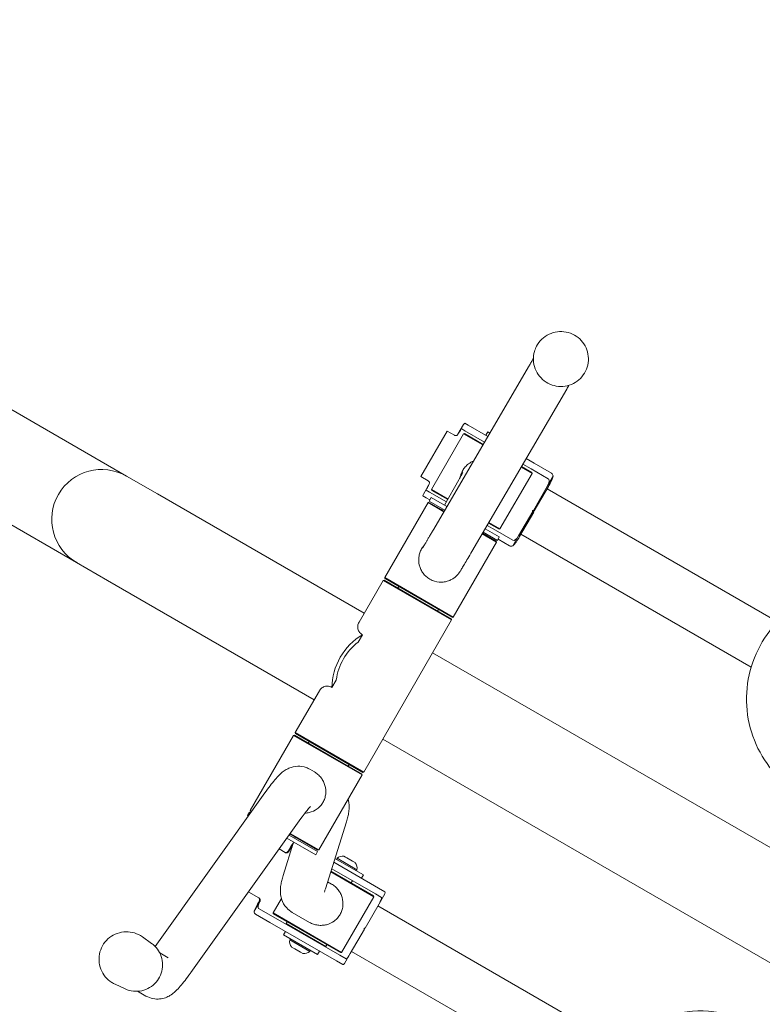
# Model space of a CAD drawing. Units: millimetres. Extents: x 11784 to 18245, y 7274 to 14073.
# Drawn here: x 15110 to 15676, y 10571 to 11322 of the extents above; entities that cross this region are included whole.
import ezdxf

# ---------------------------------------------------------------- set-up
doc = ezdxf.new("R2010")
doc.units = ezdxf.units.MM
doc.header["$LTSCALE"] = 75
doc.layers.add('Dimension (ISO)', color=7, linetype='Continuous', lineweight=18)
doc.layers.add('Visible (ISO)', color=7, linetype='Continuous', lineweight=18)
doc.styles.add('Note Text (ISO)', font='tahoma.ttf')
doc.dimstyles.new('Aplay Dimension Styles M', dxfattribs={"dimscale": 75, "dimtxt": 2.5, "dimasz": 2.5, "dimexe": 3.175, "dimexo": 2, "dimgap": 0.762, "dimtad": 1, "dimdec": 1, "dimlfac": 0.001, "dimrnd": 1e-08, "dimzin": 0, "dimdsep": 46, "dimtxsty": 'Note Text (ISO)', "dimcen": 0.09, "dimdle": 10, "dimclrd": 256, "dimclre": 256, "dimclrt": 7, "dimadec": 0, "dimazin": 0, "dimtfac": 1.40208, "dimtofl": 0, "dimtmove": 0, "dimatfit": 3, "dimfxl": 1, "dimtolj": 1, "dimtzin": 0, "dimlwd": -1, "dimlwe": -1, "dimarcsym": 0})

# ---------------------------------------------------------------- blocks, each defined once
blk = doc.blocks.new('*D37')
at = {"layer": 'Defpoints', "color": 0, "transparency": 16777216}
for p in [(14582.67, 14073.28), (12032.67, 8358.59), (16442.18, 8358.59)]:
    blk.add_point(p, dxfattribs=at)
at = {"layer": 'Dimension (ISO)', "transparency": 16777216}
for p, q in [((14432.67, 14073.28), (11794.55, 14073.28)), ((12032.67, 13885.78), (12032.67, 8546.09)), ((16292.18, 8358.59), (11794.55, 8358.59))]:
    blk.add_line(p, q, dxfattribs=at)
for points in [[(12001.42, 13885.78), (12063.92, 13885.78), (12032.67, 14073.28)], [(12001.42, 8546.09), (12063.92, 8546.09), (12032.67, 8358.59)]]:
    blk.add_solid(points, dxfattribs=at)
at = {"layer": 'Dimension (ISO)', "color": 7, "transparency": 16777216, "insert": (11784.12, 11215.93), "char_height": 187.5, "attachment_point": 2, "rotation": 90, "style": 'Note Text (ISO)'}
blk.add_mtext('\\A1;5.7 m', dxfattribs=at)
blk = doc.blocks.new('*D38')
at = {"layer": 'Defpoints', "color": 0, "transparency": 16777216}
for p in [(12697.34, 10947.92), (18242.2, 10468.82), (18242.2, 7584.2)]:
    blk.add_point(p, dxfattribs=at)
at = {"layer": 'Dimension (ISO)', "transparency": 16777216}
for p, q in [((12697.34, 10797.92), (12697.34, 7346.07)), ((18242.2, 10318.82), (18242.2, 7346.07)), ((12884.84, 7584.2), (18054.7, 7584.2))]:
    blk.add_line(p, q, dxfattribs=at)
for points in [[(12884.84, 7615.45), (12884.84, 7552.95), (12697.34, 7584.2)], [(18054.7, 7615.45), (18054.7, 7552.95), (18242.2, 7584.2)]]:
    blk.add_solid(points, dxfattribs=at)
at = {"layer": 'Dimension (ISO)', "color": 7, "transparency": 16777216, "insert": (15469.77, 7832.75), "char_height": 187.5, "attachment_point": 2, "style": 'Note Text (ISO)'}
blk.add_mtext('\\A1;5.5 m', dxfattribs=at)
blk = doc.blocks.new('*D39')
at = {"layer": 'Defpoints', "color": 0, "transparency": 16777216}
for p in [(14733.06, 12480.13), (13868.79, 10026.88), (16526.7, 10026.88)]:
    blk.add_point(p, dxfattribs=at)
at = {"layer": 'Dimension (ISO)', "transparency": 16777216}
for p, q in [((14583.06, 12480.13), (13630.66, 12480.13)), ((13868.79, 12292.63), (13868.79, 10214.38)), ((16376.7, 10026.88), (13630.66, 10026.88))]:
    blk.add_line(p, q, dxfattribs=at)
for points in [[(13837.54, 12292.63), (13900.04, 12292.63), (13868.79, 12480.13)], [(13837.54, 10214.38), (13900.04, 10214.38), (13868.79, 10026.88)]]:
    blk.add_solid(points, dxfattribs=at)
at = {"layer": 'Dimension (ISO)', "color": 7, "transparency": 16777216, "insert": (13616.33, 11253.5), "char_height": 187.5, "attachment_point": 2, "rotation": 90, "style": 'Note Text (ISO)'}
blk.add_mtext('\\A1;2.5 m', dxfattribs=at)
blk = doc.blocks.new('*D40')
at = {"layer": 'Defpoints', "color": 0, "transparency": 16777216}
for p in [(14308.08, 11177.78), (16641.56, 10223.83), (16641.56, 9528.14)]:
    blk.add_point(p, dxfattribs=at)
at = {"layer": 'Dimension (ISO)', "transparency": 16777216}
for p, q in [((14308.08, 11027.78), (14308.08, 9290.02)), ((16641.56, 10073.83), (16641.56, 9290.02)), ((14495.58, 9528.14), (16454.06, 9528.14))]:
    blk.add_line(p, q, dxfattribs=at)
for points in [[(14495.58, 9559.39), (14495.58, 9496.89), (14308.08, 9528.14)], [(16454.06, 9559.39), (16454.06, 9496.89), (16641.56, 9528.14)]]:
    blk.add_solid(points, dxfattribs=at)
at = {"layer": 'Dimension (ISO)', "color": 7, "transparency": 16777216, "insert": (15474.82, 9780.6), "char_height": 187.5, "attachment_point": 2, "style": 'Note Text (ISO)'}
blk.add_mtext('\\A1;2.3 m', dxfattribs=at)

msp = doc.modelspace()

# ---------------------------------------------------------------- linework, layer by layer
at = {"layer": 'Visible (ISO)'}
for p, q in [((15191.35, 10973.99), (14958.95, 11108.16)), ((15497.78, 11057.44), (15425.47, 10933.6)), ((15153.3, 10908.08), (14920.94, 11042.24)), ((15526.89, 11040.45), (15454.57, 10916.61)), ((15449.31, 11014.37), (15451.8, 11012.93)), ((15435.8, 11008.31), (15415.8, 10973.67)), ((15441.29, 11005.15), (15435.8, 11008.31)), ((15443.96, 11005.91), (15448.29, 11013.41)), ((15449.3, 11008.6), (15446.81, 11010.04)), ((15449.3, 11008.6), (15464.23, 10999.98)), ((15466.75, 11004.3), (15451.8, 11012.93)), ((15465.15, 11005.23), (15466.65, 11007.83)), ((15466.65, 11007.83), (15468.26, 11006.89)), ((15448.28, 11006.31), (15423.78, 10963.87)), ((15448.96, 11006.49), (15448.28, 11006.31)), ((15462.97, 10997.82), (15448.28, 11006.31)), ((15448.96, 11006.49), (15463.22, 10998.26)), ((15502.2, 10983.83), (15495.94, 10987.45)), ((15500.5, 10976.16), (15492.15, 10980.97)), ((15492.41, 10981.41), (15500.31, 10976.84)), ((15493.42, 10983.13), (15499.7, 10979.5)), ((15512.86, 10971.9), (15499.7, 10979.5)), ((15500.31, 10976.84), (15500.5, 10976.16)), ((15502.2, 10983.83), (15515.36, 10976.24)), ((15214.85, 10960.42), (15191.35, 10973.99)), ((15415.8, 10973.67), (15421.29, 10970.5)), ((15433.7, 10951.79), (15444.56, 10971.1)), ((15500.5, 10976.16), (15476, 10933.72)), ((15516.54, 10974.01), (15512.21, 10966.51)), ((15417.63, 10960.3), (15421.96, 10967.8)), ((15419.81, 10963.27), (15422.3, 10961.84)), ((15435.17, 10954.4), (15422.3, 10961.84)), ((15423.78, 10963.87), (15436.4, 10956.58)), ((15423.96, 10963.19), (15423.78, 10963.87)), ((15436.15, 10956.15), (15423.96, 10963.19)), ((15512.21, 10966.51), (15501.46, 10947.89)), ((15512.95, 10966.08), (15502.2, 10947.46)), ((15687.53, 10862.98), (15511.95, 10964.35)), ((15372.45, 10869.43), (15214.85, 10960.42)), ((15419.8, 10957.51), (15417.31, 10958.94)), ((15419.8, 10957.51), (15422.55, 10955.92)), ((15423.55, 10957.65), (15422.05, 10955.05)), ((15433.97, 10948.17), (15422.05, 10955.05)), ((15435.49, 10950.76), (15423.55, 10957.65)), ((15421.17, 10953.83), (15388.17, 10896.67)), ((15421.85, 10954.01), (15421.17, 10953.83)), ((15433.22, 10946.87), (15421.17, 10953.83)), ((15421.85, 10954.01), (15433.47, 10947.31)), ((15431.74, 10948.3), (15432.23, 10949.17)), ((15500.96, 10947.02), (15490.21, 10928.41)), ((15501.7, 10946.59), (15500.96, 10947.02)), ((15501.46, 10947.89), (15502.2, 10947.46)), ((15501.7, 10946.59), (15490.95, 10927.97)), ((15475.51, 10927.65), (15464.67, 10933.91)), ((15472.7, 10932.74), (15466.18, 10936.5)), ((15475.31, 10933.54), (15467.19, 10938.23)), ((15467.44, 10938.66), (15476, 10933.72)), ((15472.7, 10932.74), (15485.86, 10925.14)), ((15475.31, 10933.54), (15476, 10933.72)), ((15473.39, 10923.68), (15462.4, 10930.02)), ((15462.65, 10930.46), (15473.21, 10924.36)), ((15474.01, 10925.05), (15463.16, 10931.32)), ((15473.21, 10924.36), (15473.39, 10923.68)), ((15475.51, 10927.65), (15474.01, 10925.05)), ((15483.36, 10920.81), (15474.51, 10925.92)), ((15490.21, 10928.41), (15485.88, 10920.91)), ((15667.53, 10828.34), (15491.95, 10929.71)), ((15473.39, 10923.68), (15440.39, 10866.52)), ((15153.3, 10908.08), (15176.8, 10894.52)), ((15334.4, 10803.53), (15176.8, 10894.52)), ((15386.92, 10894.51), (15368.54, 10862.67)), ((15387.6, 10894.69), (15386.92, 10894.51)), ((15439.14, 10864.36), (15386.92, 10894.51)), ((15387.6, 10894.69), (15438.96, 10865.04)), ((15388.17, 10896.67), (15440.39, 10866.52)), ((15388.35, 10895.99), (15388.17, 10896.67)), ((15439.71, 10866.34), (15388.35, 10895.99)), ((15422.64, 10895.42), (15422.46, 10895.52)), ((15398.13, 10888.61), (15398.88, 10889.91)), ((15428.44, 10871.11), (15429.19, 10872.41)), ((15439.14, 10864.36), (15372.14, 10748.31)), ((15438.96, 10865.04), (15439.14, 10864.36)), ((15439.71, 10866.34), (15440.39, 10866.52)), ((15367.86, 10847.39), (15371.13, 10853.06)), ((15424.67, 10839.28), (16413.18, 10268.56)), ((15347.92, 10812.85), (15351.2, 10818.52)), ((15338.3, 10810.3), (15319.92, 10778.46)), ((15285.67, 10719.14), (15318.67, 10776.29)), ((15319.35, 10776.48), (15318.67, 10776.29)), ((15370.89, 10746.14), (15318.67, 10776.29)), ((15319.35, 10776.48), (15370.71, 10746.83)), ((15319.92, 10778.46), (15372.14, 10748.31)), ((15320.1, 10777.78), (15319.92, 10778.46)), ((15371.46, 10748.13), (15320.1, 10777.78)), ((15330.63, 10771.7), (15329.88, 10770.4)), ((15386.62, 10773.38), (16375.13, 10202.66)), ((15360.94, 10754.2), (15360.19, 10752.9)), ((15331.07, 10750.49), (15334.58, 10748.46)), ((15337.89, 10688.99), (15370.89, 10746.14)), ((15370.71, 10746.83), (15370.89, 10746.14)), ((15371.46, 10748.13), (15372.14, 10748.31)), ((15213.13, 10615.37), (15296.76, 10732.45)), ((15283.55, 10715.16), (15285.05, 10717.76)), ((15283.55, 10715.16), (15284.16, 10714.81)), ((15285.05, 10717.76), (15285.91, 10717.26)), ((15285.67, 10719.14), (15286.79, 10718.49)), ((15285.85, 10718.45), (15285.67, 10719.14)), ((15286.5, 10718.08), (15285.85, 10718.45)), ((15240.44, 10595.62), (15324.19, 10712.87)), ((15358.91, 10710.36), (15342.92, 10659.34)), ((15315.24, 10700.33), (15337.01, 10687.76)), ((15337.21, 10688.8), (15315.82, 10701.15)), ((15316.11, 10701.56), (15337.89, 10688.99)), ((15318.73, 10694.85), (15310.76, 10669.41)), ((15313.48, 10697.88), (15335.51, 10685.16)), ((15314.96, 10687.79), (15318.36, 10693.68)), ((15319.96, 10698.76), (15319.65, 10697.79)), ((15312.22, 10687.06), (15307.64, 10689.71)), ((15335.51, 10685.16), (15337.01, 10687.76)), ((15337.21, 10688.8), (15337.89, 10688.99)), ((15357.05, 10684.27), (15357.06, 10684.27)), ((15357.06, 10684.27), (15358.22, 10683.6)), ((15383.51, 10659.76), (15349.25, 10679.54)), ((15371.87, 10669.94), (15350.17, 10682.48)), ((15351.52, 10681.69), (15351.79, 10682.69)), ((15351.79, 10682.69), (15366.97, 10673.93)), ((15358.22, 10683.6), (15359.38, 10682.93)), ((15359.38, 10682.93), (15362.37, 10681.21)), ((15362.37, 10681.21), (15363.7, 10680.43)), ((15363.7, 10680.43), (15365.53, 10679.38)), ((15365.53, 10679.38), (15365.71, 10679.27)), ((15379.74, 10653.28), (15346.95, 10672.21)), ((15347.1, 10672.7), (15379.56, 10653.96)), ((15347.72, 10674.65), (15381.01, 10655.43)), ((15366.24, 10673.19), (15366.97, 10673.93)), ((15371.87, 10669.94), (15370.37, 10667.35)), ((15344.61, 10664.73), (15347.68, 10662.95)), ((15362.5, 10663.81), (15363.5, 10665.54)), ((15284.45, 10656.91), (15284.29, 10657)), ((15284.45, 10656.91), (15292.22, 10652.42)), ((15385.71, 10652.72), (15381.01, 10655.43)), ((15383.51, 10659.76), (15388.21, 10657.05)), ((15388.2, 10655.51), (15383.87, 10648.01)), ((15288.63, 10642.19), (15292.96, 10649.69)), ((15303.02, 10640.99), (15309.38, 10652.01)), ((15355.24, 10610.84), (15379.74, 10653.28)), ((15383.87, 10648.01), (15373.12, 10629.39)), ((15379.56, 10653.96), (15379.74, 10653.28)), ((15300.62, 10633.72), (15289.52, 10640.13)), ((15292.02, 10644.46), (15303.12, 10638.05)), ((15303.02, 10640.99), (15355.24, 10610.84)), ((15303.2, 10640.31), (15303.02, 10640.99)), ((15354.56, 10610.66), (15303.2, 10640.31)), ((15317.64, 10641.38), (15330.83, 10633.77)), ((15566.24, 10540.4), (15382.87, 10646.27)), ((15300.62, 10633.72), (15351.51, 10604.34)), ((15354.01, 10608.67), (15303.12, 10638.05)), ((15313.73, 10634.23), (15312.98, 10632.93)), ((15343.29, 10615.43), (15312.98, 10632.93)), ((15310.89, 10624.32), (15312.39, 10626.92)), ((15310.89, 10624.32), (15336.87, 10609.32)), ((15319.27, 10628.73), (15319.52, 10629.16)), ((15372.62, 10628.52), (15361.87, 10609.9)), ((15210.39, 10617.73), (15203.4, 10622.71)), ((15316.52, 10621.07), (15315.79, 10620.34)), ((15330.97, 10611.58), (15315.79, 10620.34)), ((15336.5, 10618.78), (15336.75, 10619.21)), ((15344.04, 10616.73), (15343.29, 10615.43)), ((15216.65, 10610.43), (15222.99, 10606.78)), ((15317.09, 10614.97), (15317.05, 10614.99)), ((15318.49, 10614.17), (15317.09, 10614.97)), ((15319.71, 10613.46), (15318.49, 10614.17)), ((15322.72, 10611.72), (15319.71, 10613.46)), ((15324.01, 10610.98), (15322.72, 10611.72)), ((15325.62, 10610.05), (15324.01, 10610.98)), ((15325.71, 10609.99), (15325.62, 10610.05)), ((15331.24, 10612.57), (15330.97, 10611.58)), ((15336.87, 10609.32), (15338.37, 10611.92)), ((15354.56, 10610.66), (15355.24, 10610.84)), ((15361.87, 10609.9), (15357.54, 10602.4)), ((15546.24, 10505.76), (15362.87, 10611.63)), ((15356.21, 10601.62), (15351.51, 10604.34)), ((15354.01, 10608.67), (15358.71, 10605.95)), ((15190.35, 10583.02), (15182.54, 10586.58)), ((15199.8, 10581.25), (15206.14, 10577.59))]:
    msp.add_line(p, q, dxfattribs=at)
for centre, radius, start, end in [((15172.33, 10941.04), 38.05, 60, 240), ((15356.16, 10677.71), 6.62, 82.25374, 131.24369), ((15360.48, 10675.22), 6.62, 348.75631, 37.74626), ((15322.29, 10619.05), 6.62, 168.75631, 217.74626), ((15326.61, 10616.55), 6.62, 262.25374, 311.24369)]:
    msp.add_arc(centre, radius, start, end, dxfattribs=at)
for centre, major_axis, ratio, start_param, end_param in [((15444.31, 11005.71), (-5, -8.66), 0.08055, 3.141593, 3.665191), ((15444.31, 11005.71), (2.5, 4.33), 0.08055, 0, 1.570796), ((15510.36, 10967.57), (-2.5, -4.33), 0.425836, 1.570796, 3.141593), ((15511.46, 10966.94), (5, 8.66), 0.172643, 4.712389, 5.759587), ((15510.36, 10967.57), (5, 8.66), 0.425836, 5.759587, 6.283185), ((15422.31, 10967.6), (2.5, 4.33), 0.08055, 1.570796, 3.141593), ((15422.31, 10967.6), (-5, -8.66), 0.08055, 5.759587, 6.283185), ((15501.21, 10947.46), (-0.25, -0.433), 0.984984, 3.141593, 6.283185), ((15501.95, 10947.03), (0.25, 0.433), 0.984984, 0, 3.141593), ((15488.36, 10929.47), (-2.5, -4.33), 0.425836, 0, 1.570796), ((15489.46, 10928.84), (5, 8.66), 0.172643, 3.665191, 4.712389), ((15488.36, 10929.47), (5, 8.66), 0.425836, 3.141593, 3.665191), ((15379.53, 10821.41), (-19.02, -32.95), 0.766044, 4.056291, 5.368487), ((15379.53, 10821.41), (17.23, 29.83), 0.766044, 1.065811, 2.075782), ((15315.41, 10687.53), (-5, -8.66), 0.103436, 3.859716, 4.712389), ((15316.52, 10686.89), (2.5, 4.33), 0.35911, 0.687509, 1.570796), ((15383.21, 10648.39), (5, 8.66), 0.152238, 5.759587, 6.283185), ((15293.41, 10649.43), (-5, -8.66), 0.103436, 4.712389, 5.759587), ((15294.52, 10648.79), (2.5, 4.33), 0.35911, 1.570796, 3.141593), ((15383.21, 10648.39), (-2.5, -4.33), 0.152238, 1.570796, 3.141593), ((15294.52, 10648.79), (-5, -8.66), 0.35911, 5.759587, 6.283185), ((15372.87, 10628.95), (-0.25, -0.433), 0.994636, 3.141593, 6.283185), ((15361.21, 10610.28), (-2.5, -4.33), 0.152238, 0, 1.570796), ((15361.21, 10610.28), (5, 8.66), 0.152238, 3.141593, 3.665191), ((15628.5, 10481.36), (-42.5, -73.61), 0.994636, 3.141593, 6.283185), ((15628.5, 10481.36), (-42.5, -73.61), 0.994636, 3.141593, 6.283185)]:
    msp.add_ellipse(centre, major_axis=major_axis, ratio=ratio, start_param=start_param, end_param=end_param, dxfattribs=at)
for points, knots in [([(15502.32, 11069.12), (15501.71, 11066.97), (15501.44, 11064.72), (15501.62, 11060.26), (15502.08, 11058.04), (15503.65, 11053.85), (15504.78, 11051.89), (15507.6, 11048.42), (15509.28, 11046.91), (15513.05, 11044.5), (15515.13, 11043.59), (15519.46, 11042.49), (15521.71, 11042.29), (15526.17, 11042.6), (15528.38, 11043.12), (15532.51, 11044.82), (15534.44, 11046), (15537.83, 11048.92), (15539.29, 11050.65), (15541.6, 11054.48), (15542.44, 11056.58), (15543.41, 11060.95), (15543.55, 11063.21), (15543.11, 11067.66), (15542.53, 11069.84), (15540.71, 11073.93), (15539.47, 11075.82), (15536.45, 11079.13), (15534.68, 11080.54), (15530.78, 11082.72), (15528.65, 11083.5), (15524.26, 11084.35), (15522, 11084.42), (15517.57, 11083.85), (15515.4, 11083.21), (15511.37, 11081.27), (15509.51, 11079.97), (15506.3, 11076.86), (15504.94, 11075.05), (15503.24, 11071.81), (15502.71, 11070.49), (15502.32, 11069.12)], [0, 0, 0, 0, 0.320001, 0.320001, 0.640002, 0.640002, 0.960001, 0.960001, 1.28, 1.28, 1.599999, 1.599999, 1.919998, 1.919998, 2.239998, 2.239998, 2.559998, 2.559998, 2.879999, 2.879999, 3.2, 3.2, 3.520001, 3.520001, 3.840002, 3.840002, 4.160001, 4.160001, 4.48, 4.48, 4.799999, 4.799999, 5.119998, 5.119998, 5.439998, 5.439998, 5.759998, 5.759998, 6.079999, 6.079999, 6.283185, 6.283185, 6.283185, 6.283185]), ([(15501.52, 11063.82), (15501.51, 11063.81), (15501.51, 11063.8), (15501.28, 11063.41), (15501.05, 11063.02), (15500.57, 11062.21), (15500.33, 11061.8), (15499.83, 11060.94), (15499.57, 11060.5), (15499.05, 11059.61), (15498.78, 11059.15), (15498.27, 11058.28), (15498.03, 11057.86), (15497.78, 11057.44)], [3.6689348, 3.6689348, 3.6689348, 3.6689348, 3.6697868, 3.6697868, 3.7046467, 3.7046467, 3.7395938, 3.7395938, 3.774544, 3.774544, 3.8094131, 3.8094131, 3.8397244, 3.8397244, 3.8397244, 3.8397244]), ([(15441.29, 11005.15), (15441.49, 11005.03), (15441.74, 11004.94), (15442.25, 11004.88), (15442.52, 11004.9), (15443, 11005.04), (15443.24, 11005.16), (15443.66, 11005.48), (15443.84, 11005.69), (15443.96, 11005.91)], [0.3084018, 0.3084018, 0.3084018, 0.3084018, 0.3843837, 0.3843837, 0.4603656, 0.4603656, 0.5357231, 0.5357231, 0.6110807, 0.6110807, 0.6110807, 0.6110807]), ([(15455.79, 10985.52), (15454.48, 10984.98), (15453.2, 10984.26), (15451.14, 10982.7), (15450.31, 10981.92), (15448.83, 10980.24), (15448.18, 10979.33), (15447.09, 10977.44), (15446.63, 10976.43), (15446.01, 10974.62), (15445.81, 10973.85), (15445.67, 10973.08)], [4.131987, 4.131987, 4.131987, 4.131987, 4.559639, 4.559639, 4.886181, 4.886181, 5.212724, 5.212724, 5.539267, 5.539267, 5.76832, 5.76832, 5.76832, 5.76832]), ([(15444.56, 10971.1), (15445.05, 10971.97), (15445.49, 10972.75), (15446.26, 10974.13), (15446.59, 10974.74), (15447.15, 10975.75), (15447.37, 10976.16), (15447.66, 10976.68), (15447.74, 10976.85), (15447.74, 10976.85)], [2.7925268, 2.7925268, 2.7925268, 2.7925268, 2.86234, 2.86234, 2.9321531, 2.9321531, 3.0019663, 3.0019663, 3.0595887, 3.0595887, 3.0595887, 3.0595887]), ([(15421.96, 10967.8), (15422.09, 10968.02), (15422.18, 10968.28), (15422.25, 10968.81), (15422.24, 10969.08), (15422.11, 10969.56), (15422, 10969.8), (15421.69, 10970.22), (15421.49, 10970.39), (15421.29, 10970.5)], [0, 0, 0, 0, 0.0753575, 0.0753575, 0.150715, 0.150715, 0.226697, 0.226697, 0.3026789, 0.3026789, 0.3026789, 0.3026789]), ([(15425.47, 10933.6), (15425.18, 10933.12), (15424.91, 10932.65), (15424.37, 10931.72), (15424.1, 10931.27), (15423.59, 10930.39), (15423.34, 10929.96), (15422.84, 10929.12), (15422.61, 10928.71), (15422.14, 10927.92), (15421.92, 10927.54), (15421.48, 10926.79), (15421.27, 10926.43), (15420.85, 10925.73), (15420.65, 10925.39), (15420.27, 10924.74), (15420.09, 10924.42), (15419.73, 10923.82), (15419.56, 10923.53), (15419.23, 10922.98), (15419.08, 10922.72), (15418.78, 10922.21), (15418.64, 10921.97), (15418.37, 10921.53), (15418.24, 10921.32), (15418.01, 10920.92), (15417.9, 10920.74), (15417.7, 10920.4), (15417.6, 10920.24), (15417.44, 10919.97), (15417.36, 10919.84), (15417.23, 10919.63), (15417.18, 10919.54), (15417.08, 10919.39), (15417.05, 10919.34), (15417.05, 10919.34)], [5.5850536, 5.5850536, 5.5850536, 5.5850536, 5.6199131, 5.6199131, 5.6548613, 5.6548613, 5.6898124, 5.6898124, 5.7246799, 5.7246799, 5.759536, 5.759536, 5.7944837, 5.7944837, 5.8294364, 5.8294364, 5.8643063, 5.8643063, 5.8991534, 5.8991534, 5.9341004, 5.9341004, 5.9690579, 5.9690579, 6.0039326, 6.0039326, 6.0387433, 6.0387433, 6.0736928, 6.0736928, 6.1086791, 6.1086791, 6.143559, 6.143559, 6.1853594, 6.1853594, 6.1853594, 6.1853594]), ([(15418.18, 10921.21), (15417.45, 10920.38), (15416.81, 10919.48), (15415.73, 10917.61), (15415.27, 10916.59), (15414.55, 10914.46), (15414.3, 10913.36), (15413.88, 10910.03), (15414.06, 10907.77), (15414.87, 10904.75), (15415.25, 10903.74), (15416.21, 10901.77), (15416.79, 10900.81), (15418.15, 10899.02), (15418.93, 10898.19), (15420.61, 10896.71), (15421.53, 10896.06), (15422.46, 10895.52)], [4.891069, 4.891069, 4.891069, 4.891069, 5.212724, 5.212724, 5.539267, 5.539267, 5.86581, 5.86581, 6.518895, 6.518895, 6.843943, 6.843943, 7.168991, 7.168991, 7.494039, 7.494039, 7.819086, 7.819086, 7.819086, 7.819086]), ([(15454.57, 10916.61), (15453.43, 10914.66), (15452.39, 10912.88), (15450.5, 10909.67), (15449.67, 10908.24), (15448.2, 10905.76), (15447.58, 10904.71), (15446.55, 10902.98), (15446.15, 10902.32), (15445.64, 10901.49), (15445.5, 10901.26), (15445.18, 10900.78), (15445.11, 10900.68), (15444.93, 10900.41), (15444.83, 10900.26), (15444.59, 10899.94), (15444.5, 10899.83), (15444.23, 10899.47), (15444.02, 10899.21), (15443.29, 10898.4), (15442.9, 10897.91), (15441.16, 10896.49), (15440.43, 10895.91), (15438.25, 10894.74), (15437.26, 10894.26), (15434.95, 10893.59), (15433.92, 10893.35), (15430.89, 10893.06), (15428.6, 10893.14), (15424.96, 10894.26), (15423.76, 10894.77), (15422.64, 10895.42)], [5.5850536, 5.5850536, 5.5850536, 5.5850536, 5.7246799, 5.7246799, 5.8643063, 5.8643063, 6.0039326, 6.0039326, 6.143559, 6.143559, 6.2133721, 6.2133721, 6.2308254, 6.2308254, 6.2463746, 6.2463746, 6.2531846, 6.2531846, 6.263376, 6.263376, 6.2722428, 6.2722428, 6.2764845, 6.2764845, 6.2788297, 6.2788297, 6.2802215, 6.2802215, 6.2822273, 6.2822273, 6.2831853, 6.2831853, 6.2831853, 6.2831853]), ([(15790.56, 10878.55), (15782.83, 10883.01), (15774.36, 10886.21), (15756.83, 10889.76), (15747.77, 10890.1), (15729.95, 10887.91), (15721.19, 10885.36), (15704.88, 10877.64), (15697.33, 10872.46), (15684.2, 10859.98), (15678.61, 10852.69), (15669.99, 10836.72), (15666.95, 10828.06), (15663.72, 10810.23), (15663.53, 10801.07), (15666.03, 10783.2), (15668.71, 10774.48), (15676.67, 10758.38), (15681.94, 10751), (15693.4, 10739.47), (15699.24, 10734.97), (15705.56, 10731.32)], [0, 0, 0, 0, 0.31944, 0.31944, 0.638996, 0.638996, 0.958848, 0.958848, 1.279043, 1.279043, 1.599498, 1.599498, 1.920035, 1.920035, 2.240454, 2.240454, 2.560591, 2.560591, 2.880381, 2.880381, 3.141593, 3.141593, 3.141593, 3.141593]), ([(15371.13, 10853.06), (15369.99, 10853.72), (15369.13, 10854.54), (15367.97, 10856.37), (15367.66, 10857.37), (15367.49, 10859.38), (15367.62, 10860.38), (15368.08, 10861.78), (15368.29, 10862.24), (15368.54, 10862.67)], [-9.71798, -9.71798, -9.71798, -9.71798, -9.101581, -9.101581, -8.485182, -8.485182, -7.868782, -7.868782, -7.540503, -7.540503, -7.540503, -7.540503]), ([(15338.3, 10810.3), (15338.55, 10810.73), (15338.85, 10811.14), (15339.83, 10812.24), (15340.63, 10812.85), (15342.45, 10813.7), (15343.48, 10813.94), (15345.64, 10813.85), (15346.78, 10813.51), (15347.92, 10812.85)], [7.540503, 7.540503, 7.540503, 7.540503, 7.868782, 7.868782, 8.485182, 8.485182, 9.101581, 9.101581, 9.71798, 9.71798, 9.71798, 9.71798]), ([(15296.76, 10732.45), (15298.16, 10734.41), (15299.49, 10736.22), (15302.03, 10739.54), (15303.24, 10741.05), (15305.59, 10743.81), (15306.72, 10745.07), (15309.27, 10747.55), (15310.51, 10748.78), (15313.84, 10750.7), (15314.67, 10751.12), (15317.2, 10752.12), (15319.15, 10752.74), (15323.8, 10752.86), (15326.07, 10752.59), (15329.29, 10751.41), (15330.2, 10750.99), (15331.07, 10750.49)], [5.5850536, 5.5850536, 5.5850536, 5.5850536, 5.7246799, 5.7246799, 5.8643063, 5.8643063, 6.0039326, 6.0039326, 6.143559, 6.143559, 6.1811038, 6.1811038, 6.2335503, 6.2335503, 6.2691004, 6.2691004, 6.2831853, 6.2831853, 6.2831853, 6.2831853]), ([(15327.22, 10717), (15327.29, 10717.01), (15327.37, 10717.01), (15328.55, 10717.08), (15329.63, 10717.25), (15332.71, 10718.03), (15334.8, 10718.97), (15337.52, 10720.97), (15338.37, 10721.74), (15339.86, 10723.41), (15340.52, 10724.32), (15341.61, 10726.2), (15342.07, 10727.22), (15342.77, 10729.36), (15343.01, 10730.47), (15343.38, 10733.83), (15343.15, 10736.11), (15342.28, 10739.16), (15341.89, 10740.19), (15340.9, 10742.18), (15340.29, 10743.15), (15338.91, 10744.95), (15338.12, 10745.78), (15336.43, 10747.27), (15335.52, 10747.92), (15334.58, 10748.46)], [3.560559, 3.560559, 3.560559, 3.560559, 3.581505, 3.581505, 3.906553, 3.906553, 4.559639, 4.559639, 4.886181, 4.886181, 5.212724, 5.212724, 5.539267, 5.539267, 5.86581, 5.86581, 6.518895, 6.518895, 6.843943, 6.843943, 7.168991, 7.168991, 7.494039, 7.494039, 7.819086, 7.819086, 7.819086, 7.819086]), ([(15324.19, 10712.87), (15325.41, 10714.58), (15326.53, 10716.1), (15328.53, 10718.71), (15329.4, 10719.79), (15330.79, 10721.42), (15331.31, 10721.98), (15331.5, 10722.16), (15331.52, 10722.17), (15331.52, 10722.17)], [5.5850536, 5.5850536, 5.5850536, 5.5850536, 5.7246799, 5.7246799, 5.8643063, 5.8643063, 6.0039326, 6.0039326, 6.0290908, 6.0290908, 6.0290908, 6.0290908]), ([(15360.28, 10727.76), (15360.59, 10726.69), (15360.77, 10725.74), (15361.16, 10722.86), (15361.1, 10721.35), (15360.87, 10718.54), (15360.66, 10717.28), (15360.16, 10714.83), (15359.87, 10713.65), (15359.33, 10711.76), (15359.13, 10711.06), (15358.91, 10710.36)], [0.0778493, 0.0778493, 0.0778493, 0.0778493, 0.1051913, 0.1051913, 0.1695983, 0.1695983, 0.2394115, 0.2394115, 0.3092246, 0.3092246, 0.3490659, 0.3490659, 0.3490659, 0.3490659]), ([(15314.51, 10688.05), (15314.39, 10687.83), (15314.21, 10687.62), (15313.79, 10687.3), (15313.54, 10687.18), (15313.05, 10687.05), (15312.77, 10687.03), (15312.23, 10687.11), (15311.97, 10687.21), (15311.75, 10687.33)], [0.6498294, 0.6498294, 0.6498294, 0.6498294, 0.7252481, 0.7252481, 0.8006668, 0.8006668, 0.8787611, 0.8787611, 0.9568554, 0.9568554, 0.9568554, 0.9568554]), ([(15312.22, 10687.06), (15312.44, 10686.94), (15312.7, 10686.85), (15313.23, 10686.77), (15313.5, 10686.79), (15313.99, 10686.92), (15314.24, 10687.04), (15314.66, 10687.37), (15314.84, 10687.57), (15314.96, 10687.79)], [0.3084018, 0.3084018, 0.3084018, 0.3084018, 0.3843837, 0.3843837, 0.4603656, 0.4603656, 0.5357231, 0.5357231, 0.6110807, 0.6110807, 0.6110807, 0.6110807]), ([(15310.76, 10669.41), (15310.37, 10668.18), (15310.03, 10666.98), (15309.42, 10664.58), (15309.16, 10663.39), (15308.75, 10660.82), (15308.59, 10659.45), (15308.59, 10656.04), (15308.67, 10653.96), (15310.35, 10649.17), (15311.46, 10646.92), (15314.6, 10643.5), (15316.04, 10642.31), (15317.64, 10641.38)], [2.7925268, 2.7925268, 2.7925268, 2.7925268, 2.86234, 2.86234, 2.9321531, 2.9321531, 3.0019663, 3.0019663, 3.0717795, 3.0717795, 3.1160257, 3.1160257, 3.1415927, 3.1415927, 3.1415927, 3.1415927]), ([(15330.83, 10633.77), (15331.77, 10633.23), (15332.79, 10632.76), (15334.92, 10632.04), (15336.04, 10631.78), (15338.29, 10631.48), (15339.43, 10631.44), (15341.65, 10631.57), (15342.74, 10631.75), (15345.81, 10632.52), (15347.9, 10633.46), (15350.62, 10635.46), (15351.47, 10636.23), (15352.97, 10637.9), (15353.62, 10638.81), (15354.71, 10640.7), (15355.17, 10641.72), (15355.87, 10643.85), (15356.11, 10644.96), (15356.48, 10648.32), (15356.25, 10650.61), (15355.38, 10653.65), (15354.99, 10654.68), (15354, 10656.67), (15353.4, 10657.64), (15352.01, 10659.44), (15351.23, 10660.28), (15349.53, 10661.76), (15348.62, 10662.41), (15347.68, 10662.95)], [2.606362, 2.606362, 2.606362, 2.606362, 2.93141, 2.93141, 3.256458, 3.256458, 3.581505, 3.581505, 3.906553, 3.906553, 4.559639, 4.559639, 4.886181, 4.886181, 5.212724, 5.212724, 5.539267, 5.539267, 5.86581, 5.86581, 6.518895, 6.518895, 6.843943, 6.843943, 7.168991, 7.168991, 7.494039, 7.494039, 7.819086, 7.819086, 7.819086, 7.819086]), ([(15342.92, 10659.34), (15342.68, 10658.6), (15342.51, 10657.98), (15342.29, 10657.09), (15342.24, 10656.82), (15342.23, 10656.8), (15342.23, 10656.8), (15342.23, 10656.8)], [2.7925268, 2.7925268, 2.7925268, 2.7925268, 2.86234, 2.86234, 2.9321531, 2.9321531, 2.9339397, 2.9339397, 2.9339397, 2.9339397]), ([(15291.75, 10652.69), (15291.97, 10652.57), (15292.18, 10652.39), (15292.52, 10651.97), (15292.65, 10651.71), (15292.78, 10651.22), (15292.8, 10650.95), (15292.73, 10650.42), (15292.64, 10650.16), (15292.51, 10649.94)], [0.9926329, 0.9926329, 0.9926329, 0.9926329, 1.0707272, 1.0707272, 1.1488215, 1.1488215, 1.2242402, 1.2242402, 1.2996589, 1.2996589, 1.2996589, 1.2996589]), ([(15292.96, 10649.69), (15293.09, 10649.9), (15293.18, 10650.16), (15293.25, 10650.69), (15293.23, 10650.96), (15293.1, 10651.45), (15292.98, 10651.69), (15292.65, 10652.12), (15292.44, 10652.3), (15292.22, 10652.42)], [0, 0, 0, 0, 0.0753575, 0.0753575, 0.150715, 0.150715, 0.226697, 0.226697, 0.3026789, 0.3026789, 0.3026789, 0.3026789]), ([(15203.4, 10622.71), (15201.59, 10624.01), (15199.57, 10625.01), (15195.31, 10626.32), (15193.07, 10626.64), (15188.61, 10626.54), (15186.39, 10626.13), (15182.18, 10624.64), (15180.2, 10623.55), (15176.67, 10620.81), (15175.12, 10619.15), (15172.63, 10615.44), (15171.69, 10613.38), (15170.49, 10609.07), (15170.24, 10606.82), (15170.45, 10602.35), (15170.92, 10600.14), (15172.53, 10595.97), (15173.67, 10594.02), (15176.51, 10590.58), (15178.2, 10589.09), (15180.88, 10587.4), (15181.7, 10586.96), (15182.54, 10586.58)], [3.904769, 3.904769, 3.904769, 3.904769, 4.22433, 4.22433, 4.543927, 4.543927, 4.863721, 4.863721, 5.183792, 5.183792, 5.504111, 5.504111, 5.824552, 5.824552, 6.144941, 6.144941, 6.465126, 6.465126, 6.785032, 6.785032, 7.104695, 7.104695, 7.237857, 7.237857, 7.237857, 7.237857]), ([(15190.35, 10583.02), (15192.3, 10582.13), (15194.39, 10581.56), (15198.65, 10581.1), (15200.81, 10581.22), (15205, 10582.13), (15207.03, 10582.92), (15210.72, 10585.1), (15212.4, 10586.49), (15215.22, 10589.72), (15216.38, 10591.57), (15218.04, 10595.53), (15218.56, 10597.64), (15218.9, 10601.92), (15218.73, 10604.09), (15217.71, 10608.25), (15216.86, 10610.25), (15214.59, 10613.88), (15213.16, 10615.51), (15211.14, 10617.17), (15210.77, 10617.46), (15210.39, 10617.73)], [0.954672, 0.954672, 0.954672, 0.954672, 1.274474, 1.274474, 1.59434, 1.59434, 1.91432, 1.91432, 2.234424, 2.234424, 2.554609, 2.554609, 2.874802, 2.874802, 3.194928, 3.194928, 3.514937, 3.514937, 3.834825, 3.834825, 3.904769, 3.904769, 3.904769, 3.904769]), ([(15206.14, 10577.59), (15207.83, 10576.61), (15209.69, 10575.94), (15213.34, 10575.22), (15215.07, 10575.2), (15218.36, 10575.52), (15219.78, 10575.92), (15222.44, 10576.87), (15223.51, 10577.45), (15225.83, 10578.84), (15226.79, 10579.61), (15229.13, 10581.61), (15230.28, 10582.81), (15232.62, 10585.41), (15233.79, 10586.82), (15236.24, 10589.91), (15237.52, 10591.6), (15239.38, 10594.15), (15239.91, 10594.88), (15240.44, 10595.62)], [3.1415927, 3.1415927, 3.1415927, 3.1415927, 3.1691791, 3.1691791, 3.1995008, 3.1995008, 3.2373517, 3.2373517, 3.2872463, 3.2872463, 3.3676051, 3.3676051, 3.5072314, 3.5072314, 3.6468578, 3.6468578, 3.7864841, 3.7864841, 3.8397244, 3.8397244, 3.8397244, 3.8397244])]:
    msp.add_open_spline(points, degree=3, knots=knots, dxfattribs=at)
msp.add_open_spline([(15528.55, 11043.29), (15528.02, 11042.39), (15527.46, 11041.44), (15526.89, 11040.45)], degree=3, dxfattribs=at)

# ---------------------------------------------------------------- dimensions: what is measured, and where the dimension line sits
at = {"layer": 'Dimension (ISO)'}
for base, p1, p2, angle, picture, middle in [((12032.67, 8358.59), (14582.67, 14073.28), (16442.18, 8358.59), 90, '*D37', (12032.67, 11215.93)), ((13868.79, 10026.88), (14733.06, 12480.13), (16526.7, 10026.88), 90, '*D39', (13868.79, 11253.5)), ((16641.56, 9528.14), (14308.08, 11177.78), (16641.56, 10223.83), 180, '*D40', (15474.82, 9528.14)), ((18242.2, 7584.2), (12697.34, 10947.92), (18242.2, 10468.82), 180, '*D38', (15469.77, 7584.2))]:
    dim = msp.add_linear_dim(base=base, p1=p1, p2=p2, angle=angle, text='<> m', dimstyle='Aplay Dimension Styles M', override={"dimgap": 0.762, "dimdec": 1, "dimlfac": 0.001, "dimpost": '', "dimtol": 0, "dimlim": 0, "dimtp": 0, "dimtm": 0, "dimtdec": 2, "dimatfit": 1}, dxfattribs=at)
    dim.commit()
    dim.dimension.update_dxf_attribs({"geometry": picture, "text_midpoint": middle, "dimtype": 160})

doc.saveas('drawing.dxf')
